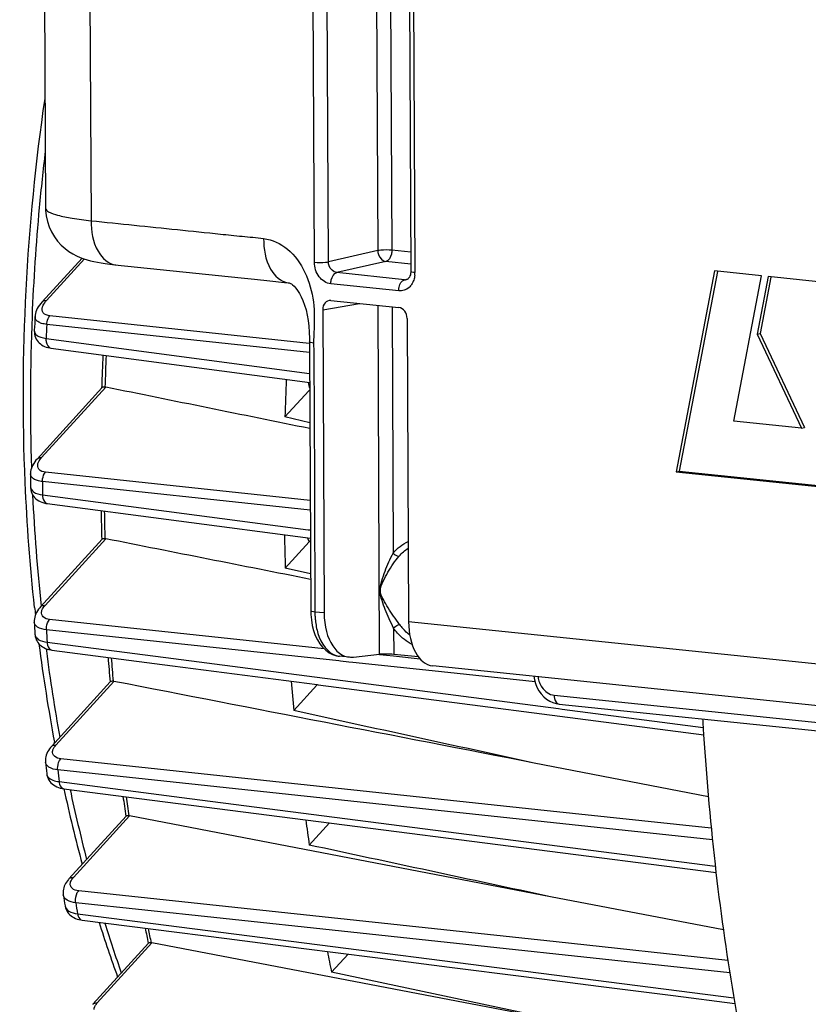
# Model space of a CAD drawing. Units: millimetres. Extents: x 0 to 594, y 0 to 420.
# Drawn here: x 151 to 161, y 65 to 77 of the extents above; entities that cross this region are included whole.
import ezdxf

# ---------------------------------------------------------------- set-up
doc = ezdxf.new("R2010")
doc.units = ezdxf.units.MM
doc.header["$LTSCALE"] = 32.67
doc.layers.get('0').update_dxf_attribs({"linetype": 'CONTINUOUS'})
doc.layers.add('SOLIDES', color=7, linetype='CONTINUOUS')

msp = doc.modelspace()

# ---------------------------------------------------------------- linework, layer by layer
at = {"color": 7, "linetype": 'CONTINUOUS'}
for p, q in [((151.471951, 78.611051), (151.488125, 75.148864)), ((151.444178, 73.990915), (151.937877, 74.532933)), ((159.748386, 74.372827), (159.274312, 71.891726)), ((159.782682, 74.366274), (159.311309, 71.899305)), ((160.328602, 74.3128), (159.748386, 74.372827)), ((159.987318, 72.519125), (160.328602, 74.3128)), ((160.407671, 74.304094), (160.272114, 73.593871)), ((160.441971, 74.297547), (160.30911, 73.60145)), ((161.858963, 74.153947), (160.407671, 74.304094)), ((160.272114, 73.593871), (160.30911, 73.60145)), ((160.272114, 73.593871), (160.819297, 72.433051)), ((160.30911, 73.60145), (160.856293, 72.440629)), ((151.552158, 73.420755), (154.748868, 72.995588)), ((151.382498, 72.051248), (152.184221, 72.931437)), ((152.180787, 72.931541), (152.181051, 72.94063)), ((154.737506, 72.893024), (154.44357, 72.570321)), ((154.751175, 72.499288), (154.44357, 72.570321)), ((160.819297, 72.433051), (159.987318, 72.519125)), ((160.819297, 72.433051), (160.856293, 72.440629)), ((159.274312, 71.891726), (159.311309, 71.899305)), ((159.274312, 71.891726), (161.391356, 71.672703)), ((159.311309, 71.899305), (161.392523, 71.683988)), ((151.301382, 71.708809), (151.301382, 71.708724)), ((151.508774, 71.500916), (154.757842, 71.074546)), ((151.425446, 70.226449), (152.184597, 71.059898)), ((154.744041, 71.028248), (154.447328, 70.702496)), ((154.747854, 71.032656), (154.744041, 71.028248)), ((154.7599, 70.632597), (154.447328, 70.702496)), ((151.566398, 69.691905), (153.055649, 69.498552)), ((153.055649, 69.498552), (154.839326, 69.267015)), ((151.559817, 68.50202), (152.287414, 69.300827)), ((154.838402, 69.259893), (154.551247, 68.944634)), ((154.839326, 69.267015), (154.853624, 69.265159)), ((154.853624, 69.265159), (159.613429, 68.647522)), ((151.599209, 68.545309), (151.597401, 68.554951)), ((151.485982, 68.30877), (151.485975, 68.308834)), ((159.671613, 67.879399), (157.520423, 68.297194)), ((151.712737, 67.980443), (155.018866, 67.555047)), ((151.776769, 66.868255), (152.481036, 67.641448)), ((157.722029, 66.646581), (152.524645, 67.645495)), ((154.744201, 67.284523), (154.993573, 67.558301)), ((155.018866, 67.555047), (159.76602, 66.944445)), ((151.706164, 66.668209), (151.706141, 66.668354)), ((159.857196, 66.236433), (157.722029, 66.646581)), ((152.070391, 65.318663), (152.757829, 66.07338)), ((158.002955, 65.083051), (152.800293, 66.076171)), ((155.01886, 65.714112), (155.223008, 65.938239)), ((158.002955, 65.083051), (155.01886, 65.714112))]:
    msp.add_line(p, q, dxfattribs=at)
at = {"color": 9, "linetype": 'CONTINUOUS'}
for p, q in [((151.500464, 74.00888), (151.967924, 74.522091)), ((154.74434, 73.476836), (151.541657, 73.818685)), ((154.747141, 73.367711), (151.50236, 73.714081)), ((151.49325, 73.541154), (154.748343, 73.107683)), ((151.438784, 72.069213), (152.231101, 72.939074)), ((154.749353, 72.891697), (154.737506, 72.893024)), ((154.755668, 71.539835), (151.488579, 71.888461)), ((154.756231, 71.419348), (151.448962, 71.772251)), ((151.449394, 71.609799), (154.731701, 71.178599)), ((154.731701, 71.178599), (154.75737, 71.175228)), ((151.481732, 70.244414), (152.230417, 71.066372)), ((154.758043, 71.031515), (154.747854, 71.032656)), ((154.926728, 69.708543), (151.537754, 70.070498)), ((155.109032, 69.557786), (151.498433, 69.943358)), ((151.507099, 69.789946), (153.067161, 69.587208)), ((151.49414, 69.709054), (151.497577, 69.682544)), ((153.067161, 69.587208), (154.807902, 69.361032)), ((155.130093, 69.555536), (155.109032, 69.557786)), ((155.232426, 69.544608), (155.130093, 69.555536)), ((155.281484, 69.53937), (155.232426, 69.544608)), ((156.260334, 69.43484), (155.281484, 69.53937)), ((155.783833, 69.617002), (155.612128, 69.635341)), ((156.113539, 69.581788), (155.783833, 69.617002)), ((157.531141, 69.299131), (156.260334, 69.43484)), ((151.616103, 68.519985), (152.332147, 69.306109)), ((154.807902, 69.361032), (154.842619, 69.356522)), ((154.842619, 69.356522), (157.820757, 68.96968)), ((157.820757, 68.96968), (157.866883, 68.96369)), ((157.866883, 68.96369), (159.607442, 68.737665)), ((157.567378, 67.720735), (151.676634, 68.35102)), ((159.722384, 67.348761), (151.638149, 68.213541)), ((151.654176, 68.068211), (153.264434, 67.860837)), ((153.264434, 67.860837), (159.756243, 67.025102)), ((159.707424, 67.491763), (157.567378, 67.720735)), ((151.833056, 66.88622), (152.524645, 67.645495)), ((157.792968, 66.088257), (151.896773, 66.720753)), ((153.567258, 66.390343), (151.85961, 66.573471)), ((151.882409, 66.435575), (151.948614, 66.427113)), ((151.948614, 66.427113), (159.985776, 65.40014)), ((155.257207, 66.209106), (153.567258, 66.390343)), ((159.935184, 65.707546), (155.257207, 66.209106)), ((152.126677, 65.336628), (152.800293, 66.076171)), ((159.911327, 65.861024), (157.792968, 66.088257))]:
    msp.add_line(p, q, dxfattribs=at)
at = {"color": 7, "linetype": 'CONTINUOUS'}
for points in [[(151.44417, 73.990906), (151.427298, 73.971273), (151.41102, 73.94972), (151.397335, 73.928731), (151.385951, 73.908195), (151.376504, 73.88766), (151.368929, 73.867014), (151.363287, 73.84643), (151.359565, 73.825898), (151.357949, 73.809051)], [(151.348728, 73.640251), (151.348467, 73.632748), (151.34916, 73.611589), (151.351974, 73.590841), (151.356885, 73.570665), (151.363833, 73.551252), (151.372665, 73.532903), (151.383193, 73.515811), (151.395278, 73.500031), (151.408804, 73.48559), (151.423554, 73.472594), (151.439422, 73.461021), (151.456585, 73.450714), (151.475005, 73.441724), (151.494611, 73.434099), (151.515741, 73.427779), (151.538579, 73.422858), (151.552159, 73.420762)], [(151.382505, 72.051254), (151.369499, 72.036272), (151.354162, 72.016413), (151.340953, 71.996641), (151.32975, 71.976938), (151.320421, 71.957182), (151.31294, 71.937395), (151.307301, 71.917627), (151.303482, 71.897829), (151.301506, 71.878086), (151.301212, 71.867318)], [(151.301382, 71.708822), (151.301944, 71.694195), (151.304824, 71.67208), (151.310135, 71.650544), (151.317768, 71.629951), (151.327569, 71.610536), (151.339379, 71.592452), (151.352988, 71.575872), (151.368111, 71.560964), (151.384615, 71.547688), (151.402636, 71.53587), (151.422083, 71.525581), (151.442897, 71.516857), (151.465498, 71.509595), (151.490119, 71.503901), (151.508775, 71.500921)], [(151.425474, 70.226476), (151.415179, 70.214715), (151.400409, 70.195914), (151.387441, 70.176837), (151.376263, 70.157486), (151.366874, 70.137843), (151.359298, 70.1179), (151.353592, 70.097728), (151.349824, 70.077465), (151.348029, 70.057187), (151.348149, 70.038635)], [(151.356422, 69.888799), (151.357607, 69.875717), (151.361007, 69.856294), (151.366282, 69.83752), (151.373354, 69.819527), (151.382171, 69.802359), (151.392646, 69.786146), (151.404668, 69.771014), (151.418203, 69.756985), (151.433159, 69.744146), (151.44944, 69.732564), (151.467087, 69.722222), (151.486071, 69.713177), (151.50635, 69.70548), (151.528065, 69.699131), (151.551305, 69.694201), (151.566364, 69.691914)], [(151.55984, 68.502042), (151.550418, 68.491296), (151.535882, 68.472832), (151.523133, 68.454052), (151.512164, 68.434958), (151.502983, 68.415551), (151.495616, 68.39583), (151.490121, 68.37587), (151.48656, 68.35583), (151.484963, 68.335795), (151.485351, 68.315921), (151.485976, 68.308844)], [(151.501493, 68.166854), (151.50509, 68.145463), (151.510814, 68.125311), (151.518678, 68.105953), (151.528583, 68.087576), (151.540404, 68.070355), (151.554057, 68.054374), (151.569417, 68.039755), (151.586356, 68.026586), (151.604867, 68.01486), (151.624891, 68.004638), (151.64637, 67.995969), (151.669429, 67.988847), (151.694149, 67.983334), (151.712712, 67.98045)], [(151.776793, 66.868277), (151.770907, 66.861657), (151.757458, 66.84516), (151.745439, 66.828314), (151.734868, 66.811134), (151.725778, 66.793656), (151.718188, 66.775878), (151.712142, 66.757847), (151.707699, 66.739709), (151.704877, 66.721533), (151.703693, 66.703411), (151.704142, 66.685577), (151.706167, 66.668207)], [(151.728316, 66.533636), (151.729506, 66.527175), (151.734416, 66.508009), (151.741276, 66.48946), (151.750039, 66.471677), (151.760629, 66.454811), (151.772943, 66.439017), (151.78688, 66.424407), (151.802329, 66.411079), (151.819188, 66.399089)], [(151.819188, 66.399089), (151.837436, 66.388443), (151.857025, 66.379181), (151.877912, 66.371334), (151.900175, 66.364902), (151.923867, 66.359931), (151.939719, 66.357553)], [(151.939723, 66.357549), (152.815092, 66.245746), (153.727809, 66.12918), (154.642082, 66.012422), (155.557912, 65.895473), (156.475299, 65.778331), (157.394242, 65.660998), (158.314742, 65.543473), (159.236799, 65.425757), (159.997544, 65.32864)]]:
    msp.add_lwpolyline(points, dxfattribs=at)
at = {"color": 9, "linetype": 'CONTINUOUS'}
for centre, radius, start, end in [((177.331949, 72.75976), 26.032407, 173.1741039, 174.7193306), ((177.22861, 72.768226), 25.928728, 174.7169437, 177.695474), ((176.688835, 72.788648), 25.388568, 177.6925424, 181.9088146), ((186.870874, 71.764214), 35.422221, 176.8444762, 177.1245761), ((184.678006, 71.980655), 32.470801, 177.6186528, 178.3065379), ((186.019698, 71.782887), 34.570737, 180.0176265, 180.286868), ((175.236093, 72.737959), 23.934843, 182.7064303, 186.002973), ((183.649861, 71.983935), 31.44251, 181.0487251, 181.6701225), ((184.696576, 71.741818), 33.246822, 183.100883, 183.3656861), ((173.282562, 72.517348), 21.968652, 187.414039, 190.2300793), ((182.152868, 71.902694), 29.943111, 184.4167947, 184.9725072), ((154.977939, 69.363056), 0.173532, 213.337703, 216.4761918), ((183.011153, 71.599963), 31.555241, 186.1606902, 186.4261702), ((151.576535, 68.175193), 0.075505, 186.3526016, 189.5598554), ((171.078681, 72.092901), 19.723917, 192.0668246, 194.6390571), ((180.307121, 71.695196), 28.085479, 187.8043959, 188.2880064), ((181.060849, 71.330497), 29.586172, 189.2524885, 189.5231605), ((168.599714, 71.395167), 17.147973, 197.211267, 199.3768065), ((178.220108, 71.335209), 25.967334, 191.2856664, 191.6818899)]:
    msp.add_arc(centre, radius, start, end, dxfattribs=at)
at = {"color": 7, "linetype": 'CONTINUOUS'}
for centre, radius, start, end in [((186.482039, 71.805548), 35.181184, 176.7352935, 177.010603), ((184.552568, 71.993677), 32.385364, 177.6258948, 178.3244236), ((187.460628, 71.690775), 33.028771, 177.6690742, 178.4740518), ((152.219202, 72.880901), 0.059378, 78.4400036, 87.8917146), ((154.896744, 72.748215), 0.215236, 133.2422439, 137.7169876), ((185.658492, 71.824967), 34.357307, 179.9294043, 180.1938324), ((183.522492, 71.99666), 31.355141, 181.0652467, 181.7121883), ((152.217959, 71.003908), 0.063694, 78.7213885, 87.5266492), ((186.421566, 71.692868), 31.989572, 181.0321849, 181.7741156), ((174.061, 72.687795), 22.842272, 186.207064, 186.4323493), ((184.363003, 71.78655), 33.061094, 183.0306974, 183.2906458), ((172.745349, 72.511114), 21.514807, 187.3260315, 190.5958956), ((182.027152, 71.914709), 29.857353, 184.4426786, 185.0229239), ((152.319081, 69.239438), 0.067938, 78.9116382, 87.1566552), ((184.92533, 71.611458), 30.490931, 184.332095, 185.0176631), ((154.751245, 69.339415), 0.117983, 317.6226428, 321.7796722), ((193.39006, 70.814433), 33.847465, 183.3408429, 183.6714369), ((192.612771, 70.76111), 33.068356, 183.6654751, 186.6282163), ((182.705522, 71.648894), 31.397709, 186.1067353, 186.3672896), ((170.528922, 72.05558), 19.251714, 192.2215228, 195.0776894), ((180.184985, 71.70631), 28.003178, 187.8402559, 188.3471629), ((183.087824, 71.406681), 28.641808, 187.6457533, 188.2748035), ((190.784828, 70.555109), 31.228854, 186.639901, 189.6355897), ((180.783747, 71.385022), 29.457666, 189.2136779, 189.4793177), ((168.228735, 71.379756), 16.85378, 197.4327032, 199.8561039), ((178.10385, 71.345481), 25.890681, 191.3321286, 191.7502606), ((181.012956, 71.053417), 26.53679, 191.0420666, 191.6073676), ((188.750626, 70.217263), 29.166802, 189.6501409, 192.7231708)]:
    msp.add_arc(centre, radius, start, end, dxfattribs=at)
for points, knots in [([(151.352638, 70.218045), (151.296876, 70.730747), (151.140595, 72.823341), (151.253357, 74.934893), (151.480814, 76.500414)], [0, 0, 0, 0, 0.245854812, 1, 1, 1, 1]), ([(152.221386, 72.940238), (152.21707, 72.940393), (152.204461, 72.94022), (152.189906, 72.937669), (152.184102, 72.931304)], [0, 0, 0, 0, 0.333955256, 1, 1, 1, 1]), ([(152.220708, 71.067543), (152.216416, 71.067723), (152.204283, 71.067623), (152.18998, 71.06579), (152.184446, 71.059732)], [0, 0, 0, 0, 0.343621453, 1, 1, 1, 1]), ([(152.322451, 69.307293), (152.318183, 69.307499), (152.306527, 69.307452), (152.292491, 69.306371), (152.287226, 69.300621)], [0, 0, 0, 0, 0.354059887, 1, 1, 1, 1]), ([(152.514967, 67.6467), (152.510721, 67.646933), (152.499552, 67.646916), (152.485802, 67.646636), (152.480809, 67.641199)], [0, 0, 0, 0, 0.365512764, 1, 1, 1, 1]), ([(152.514967, 67.6467), (152.516575, 67.646612), (152.519817, 67.646318), (152.523032, 67.645806), (152.524645, 67.645495)], [0, 0, 0, 0, 0.494914493, 1, 1, 1, 1]), ([(152.790638, 66.077401), (152.786412, 66.077662), (152.77574, 66.077646), (152.762289, 66.078238), (152.757584, 66.073113)], [0, 0, 0, 0, 0.378376247, 1, 1, 1, 1]), ([(152.790638, 66.077401), (152.792239, 66.077302), (152.795473, 66.076992), (152.79868, 66.076479), (152.800293, 66.076171)], [0, 0, 0, 0, 0.494002742, 1, 1, 1, 1])]:
    msp.add_open_spline(points, degree=3, knots=knots, dxfattribs=at)
at = {"color": 9, "linetype": 'CONTINUOUS'}
for points, knots in [([(151.44418, 73.990913), (151.453889, 74.001584), (151.474856, 74.009855), (151.494839, 74.009414), (151.500464, 74.00888)], [0, 0, 0, 0, 0.71858471, 1, 1, 1, 1]), ([(151.541657, 73.818685), (151.511706, 73.82188), (151.448553, 73.840736), (151.444234, 73.906238), (151.451366, 73.929485)], [0, 0, 0, 0, 0.5533098, 1, 1, 1, 1]), ([(151.451366, 73.929485), (151.453418, 73.936176), (151.465024, 73.965323), (151.484123, 73.990939), (151.500464, 74.00888)], [0, 0, 0, 0, 0.223841149, 1, 1, 1, 1]), ([(151.50236, 73.714081), (151.480971, 73.716352), (151.442846, 73.723072), (151.394708, 73.742857), (151.363164, 73.772185), (151.357304, 73.79766), (151.357951, 73.809056)], [0, 0, 0, 0, 0.341760744, 0.611205176, 0.818626874, 1, 1, 1, 1]), ([(151.502366, 73.714081), (151.502935, 73.724252), (151.507789, 73.761409), (151.522937, 73.798642), (151.541657, 73.818685)], [0, 0, 0, 0, 0.270834255, 1, 1, 1, 1]), ([(151.34873, 73.640257), (151.347478, 73.616171), (151.375382, 73.575022), (151.433632, 73.5518), (151.471834, 73.543807), (151.49325, 73.541154)], [0, 0, 0, 0, 0.383991099, 0.656416312, 1, 1, 1, 1]), ([(151.49325, 73.541154), (151.492252, 73.526445), (151.492488, 73.481997), (151.520735, 73.425015), (151.552158, 73.420758)], [0, 0, 0, 0, 0.317374581, 1, 1, 1, 1]), ([(151.382507, 72.051253), (151.392216, 72.061921), (151.41318, 72.070187), (151.43316, 72.069746), (151.438784, 72.069213)], [0, 0, 0, 0, 0.71858953, 1, 1, 1, 1]), ([(151.488579, 71.888461), (151.458578, 71.891661), (151.396513, 71.907894), (151.387448, 71.972383), (151.393942, 71.995251)], [0, 0, 0, 0, 0.559311271, 1, 1, 1, 1]), ([(151.393942, 71.995251), (151.395708, 72.001468), (151.405982, 72.028685), (151.423619, 72.052564), (151.438784, 72.069213)], [0, 0, 0, 0, 0.222990001, 1, 1, 1, 1]), ([(151.448962, 71.772251), (151.427754, 71.774518), (151.389641, 71.781737), (151.331175, 71.803524), (151.301177, 71.843056), (151.301213, 71.867299)], [0, 0, 0, 0, 0.340332024, 0.613179434, 1, 1, 1, 1]), ([(151.448967, 71.772252), (151.448959, 71.783401), (151.452332, 71.82448), (151.467938, 71.86636), (151.488579, 71.888461)], [0, 0, 0, 0, 0.269363454, 1, 1, 1, 1]), ([(151.301383, 71.708735), (151.301461, 71.683972), (151.346293, 71.624802), (151.411274, 71.614503), (151.449394, 71.609799)], [0, 0, 0, 0, 0.391992385, 1, 1, 1, 1]), ([(151.449394, 71.609799), (151.449252, 71.596211), (151.451689, 71.555044), (151.479713, 71.504802), (151.508774, 71.500916)], [0, 0, 0, 0, 0.316691742, 1, 1, 1, 1]), ([(151.425475, 70.226475), (151.435186, 70.237133), (151.45614, 70.245388), (151.476111, 70.244947), (151.481732, 70.244414)], [0, 0, 0, 0, 0.718603293, 1, 1, 1, 1]), ([(151.537754, 70.070498), (151.509348, 70.073531), (151.453972, 70.08587), (151.434517, 70.141986), (151.437652, 70.163388)], [0, 0, 0, 0, 0.569092375, 1, 1, 1, 1]), ([(151.437652, 70.163388), (151.438633, 70.170083), (151.446622, 70.200275), (151.465403, 70.226486), (151.481732, 70.244414)], [0, 0, 0, 0, 0.218161827, 1, 1, 1, 1]), ([(151.498433, 69.943358), (151.460627, 69.947425), (151.396197, 69.957006), (151.349461, 70.013729), (151.348151, 70.038576)], [0, 0, 0, 0, 0.604455401, 1, 1, 1, 1]), ([(151.498437, 69.943359), (151.497768, 69.955363), (151.499382, 70.000072), (151.515286, 70.046446), (151.537754, 70.070498)], [0, 0, 0, 0, 0.267543509, 1, 1, 1, 1]), ([(151.356422, 69.888794), (151.357878, 69.863456), (151.404174, 69.805809), (151.469131, 69.79462), (151.507099, 69.789946)], [0, 0, 0, 0, 0.398842145, 1, 1, 1, 1]), ([(151.507099, 69.789946), (151.507662, 69.777481), (151.51194, 69.739518), (151.539502, 69.695435), (151.566363, 69.691911)], [0, 0, 0, 0, 0.315345404, 1, 1, 1, 1]), ([(151.559841, 68.502041), (151.569552, 68.512702), (151.590508, 68.520959), (151.610481, 68.520518), (151.616103, 68.519985)], [0, 0, 0, 0, 0.718600079, 1, 1, 1, 1]), ([(151.574425, 68.44209), (151.575258, 68.448507), (151.582492, 68.477556), (151.600447, 68.502796), (151.616103, 68.519985)], [0, 0, 0, 0, 0.217700992, 1, 1, 1, 1]), ([(151.676634, 68.35102), (151.648189, 68.354063), (151.593415, 68.365624), (151.57166, 68.420779), (151.574425, 68.44209)], [0, 0, 0, 0, 0.571041801, 1, 1, 1, 1]), ([(151.638153, 68.213543), (151.636743, 68.226268), (151.636367, 68.274339), (151.652407, 68.325095), (151.676634, 68.35102)], [0, 0, 0, 0, 0.265136156, 1, 1, 1, 1]), ([(151.638149, 68.213541), (151.600628, 68.217605), (151.536246, 68.228171), (151.488685, 68.283461), (151.485982, 68.308776)], [0, 0, 0, 0, 0.597167173, 1, 1, 1, 1]), ([(151.502079, 68.162654), (151.504103, 68.150637), (151.53179, 68.091528), (151.604413, 68.074329), (151.654176, 68.068211)], [0, 0, 0, 0, 0.195523467, 1, 1, 1, 1]), ([(151.654176, 68.068211), (151.655315, 68.056872), (151.661136, 68.022074), (151.687938, 67.983664), (151.712712, 67.980448)], [0, 0, 0, 0, 0.313263604, 1, 1, 1, 1]), ([(151.776793, 66.868276), (151.786504, 66.878937), (151.80746, 66.887194), (151.827434, 66.886753), (151.833056, 66.88622)], [0, 0, 0, 0, 0.718599958, 1, 1, 1, 1]), ([(151.793065, 66.810523), (151.793794, 66.816743), (151.800496, 66.844988), (151.817871, 66.869549), (151.833056, 66.88622)], [0, 0, 0, 0, 0.21737093, 1, 1, 1, 1]), ([(151.896773, 66.720753), (151.868304, 66.723806), (151.813978, 66.734866), (151.790575, 66.78927), (151.793065, 66.810523)], [0, 0, 0, 0, 0.572295712, 1, 1, 1, 1]), ([(151.85961, 66.573471), (151.822536, 66.577515), (151.758414, 66.588983), (151.710363, 66.642625), (151.706165, 66.668208)], [0, 0, 0, 0, 0.589914585, 1, 1, 1, 1]), ([(151.859614, 66.573474), (151.857391, 66.58679), (151.854783, 66.637977), (151.870842, 66.693021), (151.896773, 66.720753)], [0, 0, 0, 0, 0.26231896, 1, 1, 1, 1]), ([(151.728321, 66.533592), (151.732668, 66.507556), (151.780473, 66.452993), (151.84513, 66.440154), (151.882409, 66.435575)], [0, 0, 0, 0, 0.412732181, 1, 1, 1, 1]), ([(151.882409, 66.435575), (151.884011, 66.425355), (151.891122, 66.393681), (151.916924, 66.360466), (151.939719, 66.357549)], [0, 0, 0, 0, 0.310417036, 1, 1, 1, 1]), ([(152.070393, 65.31866), (152.080102, 65.329332), (152.101069, 65.337602), (152.121052, 65.337161), (152.126677, 65.336628)], [0, 0, 0, 0, 0.71858471, 1, 1, 1, 1]), ([(152.087375, 65.252514), (152.087211, 65.259231), (152.091054, 65.290789), (152.110055, 65.318379), (152.126677, 65.336628)], [0, 0, 0, 0, 0.213974633, 1, 1, 1, 1])]:
    msp.add_open_spline(points, degree=3, knots=knots, dxfattribs=at)
for points in [[(154.731841, 72.997801), (154.734602, 72.971528), (154.7401, 72.945278), (154.749161, 72.920463)], [(154.722794, 71.079036), (154.728059, 71.061456), (154.734996, 71.044215), (154.744041, 71.028248)]]:
    msp.add_open_spline(points, degree=3, dxfattribs=at)
at = {"color": 7, "linetype": 'CONTINUOUS'}
for points in [[(154.751516, 72.426616), (153.911325, 72.597177), (153.071185, 72.767989), (152.231101, 72.939074)], [(154.760216, 70.565213), (153.916921, 70.732122), (153.073654, 70.899172), (152.230417, 71.066372)], [(154.758069, 71.046409), (154.754929, 71.041639), (154.751475, 71.037071), (154.747854, 71.032656)], [(157.520423, 68.297194), (155.79094, 68.633205), (154.061513, 68.969496), (152.332147, 69.306109)], [(157.520423, 68.297194), (156.530645, 68.512769), (155.540919, 68.728576), (154.551247, 68.944634)], [(157.722029, 66.646581), (156.72939, 66.859088), (155.73678, 67.071732), (154.744201, 67.284523)]]:
    msp.add_open_spline(points, degree=3, dxfattribs=at)
at = {"layer": 'SOLIDES', "color": 9, "linetype": 'CONTINUOUS'}
for p, q in [((154.807403, 74.481898), (154.729347, 91.19056)), ((154.980835, 74.486388), (154.902779, 91.195011)), ((155.511717, 91.253884), (155.589405, 74.624031)), ((155.685253, 91.23593), (155.762837, 74.628502)), ((155.969986, 91.062207), (156.048042, 74.353546)), ((152.036319, 77.744716), (152.049164, 74.993846)), ((155.589405, 74.624031), (154.980835, 74.486388)), ((155.995932, 74.604386), (155.762837, 74.628502)), ((155.690713, 74.489989), (155.081987, 74.352344)), ((155.996614, 74.458342), (155.690713, 74.489989)), ((155.919897, 74.265656), (155.081987, 74.352344)), ((154.482975, 74.22781), (154.483861, 74.227708)), ((155.847735, 74.127148), (155.01002, 74.213815)), ((155.919897, 74.265656), (155.963056, 74.276113)), ((155.946815, 74.267383), (155.945825, 74.26715)), ((154.909102, 73.89454), (155.362319, 73.971212)), ((155.612685, 69.640562), (155.592566, 73.947391)), ((155.766102, 73.929438), (155.780299, 70.890574)), ((154.797427, 73.455158), (154.798078, 73.397622)), ((154.79752, 73.497351), (154.797532, 73.48238)), ((155.616962, 70.423854), (155.621256, 70.424636)), ((154.812532, 70.271506), (154.812972, 70.177162)), ((154.812972, 70.177162), (154.813042, 70.162351)), ((154.926592, 70.150603), (154.813042, 70.162351)), ((169.031063, 68.691395), (155.969225, 70.042736)), ((155.784631, 69.963247), (155.786147, 69.638666)), ((157.767112, 69.134621), (172.872056, 67.571906))]:
    msp.add_line(p, q, dxfattribs=at)
at = {"layer": 'SOLIDES', "color": 7, "linetype": 'CONTINUOUS'}
for p, q in [((155.918979, 91.07678), (155.997035, 74.368118)), ((151.488125, 75.148989), (151.488125, 75.148869)), ((154.435808, 74.232733), (154.48385, 74.227635)), ((155.951496, 74.268874), (155.94587, 74.267175)), ((155.009255, 74.007739), (155.850426, 73.920714)), ((154.909102, 73.89454), (154.926592, 70.150603)), ((155.951735, 73.786672), (155.969225, 70.042736)), ((154.745982, 73.537269), (154.746488, 73.496962)), ((154.746362, 73.497077), (154.746898, 73.425122)), ((154.746898, 73.425122), (154.762035, 70.176924)), ((154.762035, 70.17695), (154.763252, 70.132846)), ((154.763252, 70.132846), (154.769337, 70.064028)), ((155.239452, 69.603959), (155.112927, 69.617049)), ((155.288408, 69.60421), (155.612685, 69.640562)), ((156.093019, 69.606918), (155.786147, 69.638666)), ((169.343923, 68.144751), (156.267653, 69.497584)), ((157.793373, 69.031181), (157.828003, 69.025466)), ((157.828003, 69.025466), (172.933184, 67.462727))]:
    msp.add_line(p, q, dxfattribs=at)
for points in [[(151.488125, 75.148989), (151.488823, 75.121874), (151.49579, 75.053178), (151.510296, 74.985024), (151.532233, 74.918579), (151.560946, 74.855547), (151.596084, 74.796228), (151.636906, 74.741476), (151.68132, 74.693135), (151.728328, 74.651014), (151.777097, 74.61477), (151.825264, 74.584906), (151.871494, 74.560807), (151.916147, 74.5411), (151.959509, 74.524804), (152.001013, 74.511423), (152.041456, 74.500141), (152.083304, 74.489992), (152.12694, 74.480784), (152.172749, 74.472366), (152.223361, 74.464295), (152.280122, 74.456512), (152.342913, 74.449199), (153.901138, 74.28797)], [(153.901138, 74.28797), (153.943262, 74.283612), (153.984813, 74.279312), (154.025761, 74.275074), (154.066116, 74.270899)], [(155.980529, 74.297465), (155.973345, 74.286571), (155.965932, 74.278384), (155.958582, 74.272579), (155.951496, 74.268874)], [(155.997035, 74.368106), (155.996984, 74.362967), (155.995516, 74.344385), (155.992103, 74.326864), (155.986975, 74.311048), (155.980529, 74.297465)], [(154.066116, 74.270899), (154.258415, 74.251001), (154.435808, 74.232733)], [(154.482975, 74.22781), (154.494108, 74.22644), (154.502999, 74.224061), (154.51176, 74.220118), (154.523034, 74.213213), (154.538559, 74.201258), (154.557134, 74.183799), (154.577285, 74.161184), (154.599052, 74.132329), (154.621748, 74.096802), (154.644184, 74.055155), (154.66582, 74.00709), (154.686094, 73.952223), (154.704045, 73.89145), (154.718806, 73.826734), (154.730028, 73.760057), (154.738055, 73.69084), (154.743282, 73.616842), (154.745982, 73.537269)], [(154.769337, 70.064028), (154.780532, 69.997273), (154.796774, 69.933571), (154.817799, 69.874143), (154.843469, 69.819465), (154.873664, 69.770026), (154.907974, 69.72666), (154.946284, 69.689652), (154.988219, 69.659568), (155.032476, 69.637255), (155.077938, 69.622858), (155.115335, 69.616814)], [(157.516856, 69.368345), (157.523452, 69.326837), (157.536729, 69.278993)], [(157.536729, 69.278993), (157.55519, 69.233389), (157.578543, 69.19067), (157.606514, 69.151416), (157.638402, 69.116623), (157.673686, 69.086784)], [(157.673686, 69.086784), (157.711892, 69.062286), (157.752071, 69.043678), (157.793373, 69.031181)]]:
    msp.add_lwpolyline(points, dxfattribs=at)
at = {"layer": 'SOLIDES', "color": 9, "linetype": 'CONTINUOUS'}
for centre, radius, start, end in [((155.752671, 74.352181), 0.295374, 353.850209, 0.2647371), ((155.92834, 74.344117), 0.078914, 263.8581384, 282.8034686), ((156.243846, 73.463215), 1.446441, 179.2407997, 180.319157), ((155.850925, 70.16711), 1.037895, 180.2627095, 182.5564301), ((155.806133, 70.164897), 0.993049, 182.5441426, 186.0876356), ((156.398535, 70.392466), 0.662722, 215.3397109, 220.9276933), ((155.134323, 69.823571), 0.207628, 256.9160726, 264.0896718), ((157.876868, 69.404558), 0.312384, 188.8689708, 200.8458326)]:
    msp.add_arc(centre, radius, start, end, dxfattribs=at)
at = {"layer": 'SOLIDES', "color": 7, "linetype": 'CONTINUOUS'}
for centre, major_axis, ratio, start_param, end_param in [((155.009864, 73.884078), (-0.025162, 0.12247), 0.796695215, 6.03684118, 7.60733292), ((155.850973, 73.797059), (-0.025015, 0.122482), 0.796924421, -1.815938147, -0.245446407), ((155.305346, 70.225477), (0.066811, 0.621422), 0.59995679, 1.755740156, 3.274176606), ((156.330394, 70.119429), (0.061944, 0.621926), 0.572140624, -4.532035445, -3.145550407), ((155.712124, 69.629989), (0.125016, -0.003298), 0.105225355, 0.939907344, 2.493250378)]:
    msp.add_ellipse(centre, major_axis=major_axis, ratio=ratio, start_param=start_param, end_param=end_param, dxfattribs=at)
at = {"layer": 'SOLIDES', "color": 9, "linetype": 'CONTINUOUS'}
for points, knots in [([(151.488125, 75.148869), (151.488217, 75.129412), (151.545955, 75.086933), (151.654175, 75.055925), (151.833014, 75.018337), (151.970608, 75.001974), (152.049164, 74.993846)], [0, 0, 0, 0, 0.098044208, 0.297049889, 0.602045927, 1, 1, 1, 1]), ([(152.049164, 74.993846), (152.404387, 74.957096), (152.93714, 74.901314), (153.558969, 74.838534), (153.913891, 74.79936), (154.092124, 74.786018), (154.1805, 74.773345)], [0, 0, 0, 0, 0.500000014, 0.750000309, 0.874999772, 1, 1, 1, 1]), ([(152.04917, 74.993846), (152.049774, 74.864559), (152.07806, 74.639362), (152.263511, 74.45743), (152.354818, 74.447983)], [0, 0, 0, 0, 0.584797256, 1, 1, 1, 1]), ([(154.180444, 74.773333), (154.180619, 74.644752), (154.208521, 74.420224), (154.391884, 74.238497), (154.482979, 74.227844)], [0, 0, 0, 0, 0.583672147, 1, 1, 1, 1]), ([(154.1805, 74.773345), (154.286744, 74.761537), (154.504029, 74.65415), (154.710939, 74.35759), (154.813115, 73.993633), (154.805715, 73.740261), (154.800463, 73.614773)], [0, 0, 0, 0, 0.223503477, 0.473900581, 0.737396901, 1, 1, 1, 1]), ([(155.762837, 74.628502), (155.71729, 74.633214), (155.658914, 74.633065), (155.601304, 74.626383), (155.589405, 74.624031)], [0, 0, 0, 0, 0.790573967, 1, 1, 1, 1]), ([(155.589405, 74.624031), (155.589655, 74.607796), (155.598341, 74.550383), (155.648719, 74.494518), (155.690713, 74.489989)], [0, 0, 0, 0, 0.277668541, 1, 1, 1, 1]), ([(155.762837, 74.628502), (155.762912, 74.612428), (155.75778, 74.560956), (155.727249, 74.49854), (155.690713, 74.489989)], [0, 0, 0, 0, 0.299902978, 1, 1, 1, 1]), ([(154.807403, 74.481898), (154.85295, 74.477186), (154.911326, 74.477335), (154.968935, 74.484017), (154.980835, 74.486369)], [0, 0, 0, 0, 0.790573958, 1, 1, 1, 1]), ([(155.01002, 74.213815), (154.954554, 74.219563), (154.843614, 74.295803), (154.807717, 74.418378), (154.807403, 74.481898)], [0, 0, 0, 0, 0.467475355, 1, 1, 1, 1]), ([(155.081986, 74.352344), (155.039829, 74.356571), (154.988282, 74.412273), (154.980738, 74.470146), (154.980835, 74.486388)], [0, 0, 0, 0, 0.722883182, 1, 1, 1, 1]), ([(155.01002, 74.213815), (155.009945, 74.229875), (155.01513, 74.281333), (155.045599, 74.343775), (155.082143, 74.352328)], [0, 0, 0, 0, 0.299672741, 1, 1, 1, 1]), ([(156.048042, 74.353546), (156.035441, 74.354849), (156.021583, 74.357394), (155.997055, 74.362822), (155.997022, 74.368106)], [0, 0, 0, 0, 0.705662833, 1, 1, 1, 1]), ([(155.847735, 74.127148), (155.84766, 74.143207), (155.852845, 74.194666), (155.883314, 74.257107), (155.919858, 74.26566)], [0, 0, 0, 0, 0.299672757, 1, 1, 1, 1]), ([(156.007012, 74.207215), (155.997984, 74.193619), (155.959019, 74.146174), (155.892325, 74.122544), (155.847735, 74.127148)], [0, 0, 0, 0, 0.266895158, 1, 1, 1, 1]), ([(154.797532, 73.48238), (154.784874, 73.48368), (154.771045, 73.486192), (154.746306, 73.491677), (154.746345, 73.496962)], [0, 0, 0, 0, 0.706534077, 1, 1, 1, 1]), ([(155.616962, 70.423854), (155.616715, 70.465802), (155.640153, 70.548236), (155.689395, 70.705589), (155.742067, 70.818476), (155.780299, 70.890574)], [0, 0, 0, 0, 0.253297275, 0.507234633, 1, 1, 1, 1]), ([(155.780299, 70.890574), (155.79454, 70.872881), (155.819443, 70.853989), (155.848434, 70.851025), (155.85399, 70.852094)], [0, 0, 0, 0, 0.800577634, 1, 1, 1, 1]), ([(155.621256, 70.424636), (155.62102, 70.465909), (155.658331, 70.544543), (155.72969, 70.68965), (155.802839, 70.789757), (155.85399, 70.852094)], [0, 0, 0, 0, 0.252321199, 0.507037835, 1, 1, 1, 1]), ([(155.784631, 69.963247), (155.74812, 70.038327), (155.693979, 70.150594), (155.641314, 70.305182), (155.617385, 70.383827), (155.616962, 70.423854)], [0, 0, 0, 0, 0.508975986, 0.755964428, 1, 1, 1, 1]), ([(155.857928, 70.009133), (155.810124, 70.076505), (155.735859, 70.174893), (155.659823, 70.313719), (155.621654, 70.386311), (155.621256, 70.424636)], [0, 0, 0, 0, 0.515187475, 0.76097807, 1, 1, 1, 1]), ([(154.813042, 70.162351), (154.800435, 70.163655), (154.786596, 70.166187), (154.76203, 70.171644), (154.762022, 70.176924)], [0, 0, 0, 0, 0.705933379, 1, 1, 1, 1]), ([(154.818685, 70.059584), (154.824525, 70.00499), (154.854249, 69.836617), (154.969216, 69.648757), (155.087321, 69.621333)], [0, 0, 0, 0, 0.31169734, 1, 1, 1, 1]), ([(155.784631, 69.963247), (155.800537, 69.979913), (155.824887, 69.997274), (155.852084, 70.007893), (155.857928, 70.009133)], [0, 0, 0, 0, 0.794068461, 1, 1, 1, 1]), ([(156.013153, 69.759554), (155.94574, 69.79438), (155.863777, 69.861108), (155.800075, 69.941479), (155.784631, 69.963247)], [0, 0, 0, 0, 0.739782991, 1, 1, 1, 1]), ([(157.584933, 69.293395), (157.593063, 69.272081), (157.629922, 69.198415), (157.707522, 69.140787), (157.767112, 69.134621)], [0, 0, 0, 0, 0.275773007, 1, 1, 1, 1]), ([(157.767112, 69.134621), (157.767176, 69.120885), (157.770274, 69.079592), (157.798725, 69.028818), (157.828007, 69.025508)], [0, 0, 0, 0, 0.317922126, 1, 1, 1, 1])]:
    msp.add_open_spline(points, degree=3, knots=knots, dxfattribs=at)
for points in [[(156.046345, 74.320538), (156.044145, 74.300149), (156.039792, 74.279845), (156.03311, 74.260457)], [(156.03311, 74.260457), (156.026669, 74.241771), (156.017945, 74.22368), (156.007012, 74.207215)], [(154.800463, 73.614773), (154.798825, 73.575654), (154.7975, 73.536504), (154.79752, 73.497351)], [(154.798078, 73.397622), (154.808738, 72.355626), (154.807664, 71.313544), (154.812532, 70.271506)], [(155.780299, 70.890574), (155.82929, 70.950279), (155.893337, 71.000922), (155.96432, 71.031355)], [(155.85399, 70.852094), (155.885275, 70.89022), (155.922852, 70.924114), (155.964623, 70.950335)], [(155.984054, 69.876282), (155.952713, 69.900604), (155.923823, 69.928348), (155.897824, 69.958313)]]:
    msp.add_open_spline(points, degree=3, dxfattribs=at)

doc.saveas('drawing.dxf')
